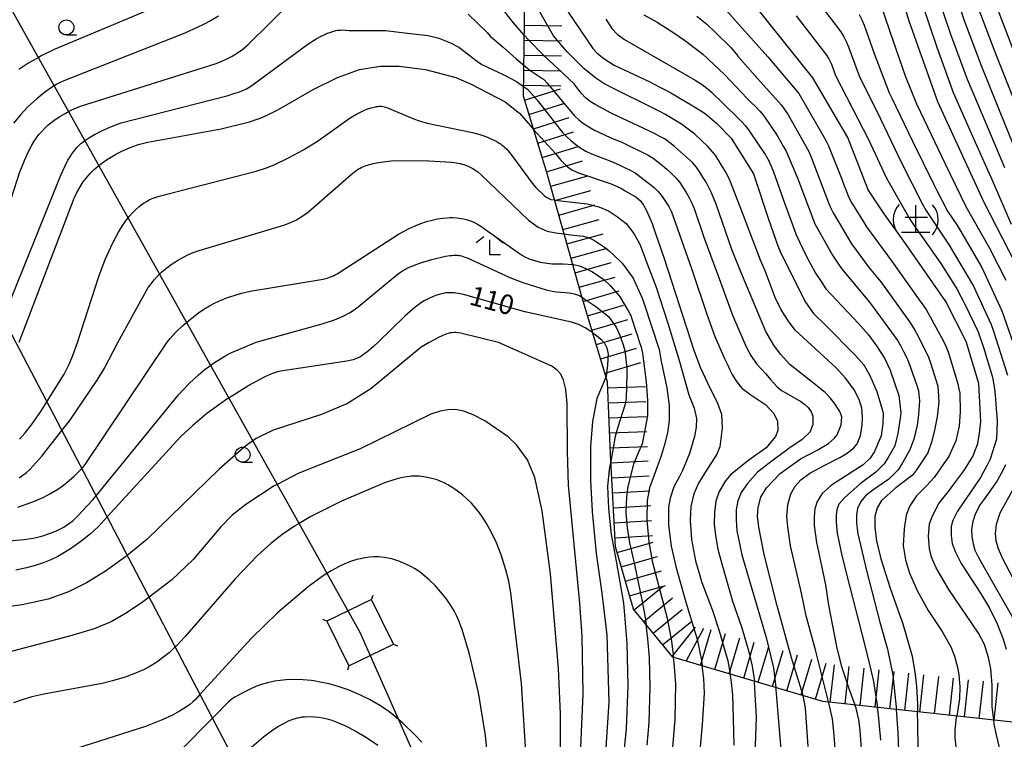
# Model space of a CAD drawing. Extents: x -24000 to -22000, y 102000 to 103500.
# Drawn here: x -23784 to -23620, y 102307 to 102427 of the extents above; entities that cross this region are included whole.
import ezdxf
from ezdxf.enums import TextEntityAlignment as Align

# ---------------------------------------------------------------- set-up
doc = ezdxf.new("R2010")
doc.units = 0
for name, color, linetype in [('4235000', 7, 'Continuous'), ('4235990', 7, 'Continuous'), ('4265000', 1, '426500'), ('6331000', 3, 'Continuous'), ('6333000', 3, 'Continuous'), ('7101000', 2, 'Continuous'), ('7101001', 8, 'Continuous'), ('7102000', 6, 'Continuous'), ('7102001', 8, 'Continuous'), ('7201000', 2, 'Continuous'), ('7201110', 2, 'Continuous'), ('7201990', 2, 'Continuous')]:
    doc.layers.add(name, color=color, linetype=linetype)
doc.styles.add('PlotAnnotation', font='txt')
doc.linetypes.add('426500', pattern='A,5,[7,dmdr.shx,S=0.05,R=0,X=0,Y=0],5', length=10)

# ---------------------------------------------------------------- blocks, each defined once
blk = doc.blocks.new('633100')
at = {"layer": '6331000'}
blk.add_lwpolyline([(0, -0.5), (0.67, -0.5)], dxfattribs=at)
blk.add_circle((0, 0), 0.5, dxfattribs=at)
blk = doc.blocks.new('633300')
at = {"layer": '6333000'}
for points in [[(-0.4, 0.6), (-0.9, 0.2)], [(0.72, -0.6), (0, -0.6), (0, 0.4)], [(0.4, 0.6), (0.9, 0.2)]]:
    blk.add_lwpolyline(points, dxfattribs=at)
blk = doc.blocks.new('720100')
at = {"layer": '7201000'}
for points in [[(-1.112, 1.006), (-1.277, 0.786), (-1.4, 0.538), (-1.475, 0.273), (-1.5, 0), (-1.474, -0.275), (-1.4, -0.54), (-1.278, -0.786), (-1.112, -0.994)], [(-0.008, 0.95), (-0.008, -0.833)], [(1.112, -1.006), (1.277, -0.786), (1.4, -0.538), (1.475, -0.273), (1.5, 0), (1.474, 0.275), (1.4, 0.54), (1.278, 0.786), (1.112, 0.994)], [(-0.708, 0.167), (0.775, 0.166)], [(-0.942, -0.833), (-0.008, -0.833), (0.942, -0.833)]]:
    blk.add_lwpolyline(points, dxfattribs=at)

msp = doc.modelspace()

# ---------------------------------------------------------------- linework, layer by layer
at = {"layer": '4235000', "flags": 128}
msp.add_lwpolyline([(-23729.31, 102318.93), (-23721.86, 102322.56), (-23725.49, 102330.01), (-23732.94, 102326.38), (-23729.31, 102318.93)], close=True, dxfattribs=at)
at = {"layer": '4235990', "flags": 128}
for points in [[(-23725.49, 102330.01), (-23725.24, 102330.72)], [(-23732.94, 102326.38), (-23733.64, 102326.65)], [(-23721.86, 102322.56), (-23721.17, 102322.27)], [(-23729.31, 102318.93), (-23729.49, 102318.2)]]:
    msp.add_lwpolyline(points, dxfattribs=at)
at = {"layer": '4265000', "flags": 128}
for points in [[(-23623.23, 102000), (-23624.67, 102003.08), (-23738.92, 102285.14), (-23884.76, 102563.82)], [(-23583.74, 102000), (-23727.4, 102324.47), (-23861.05, 102563.25)]]:
    msp.add_lwpolyline(points, dxfattribs=at)
at = {"layer": '7101000', "flags": 128}
for points in [[(-23784.25, 102372.86), (-23775.11, 102396.88), (-23774.65, 102397.82), (-23774.09, 102398.78), (-23773.56, 102399.59), (-23773.03, 102400.29), (-23772.5, 102400.92), (-23772.09, 102401.34), (-23771.62, 102401.78), (-23770.97, 102402.31), (-23770.75, 102402.5), (-23769.68, 102403.27), (-23768.87, 102403.79), (-23768.01, 102404.27), (-23767.12, 102404.72), (-23765.77, 102405.31), (-23764.5, 102405.76), (-23763.68, 102406.01), (-23762.79, 102406.22), (-23750.59, 102408.44), (-23745.84, 102409.61), (-23744.39, 102410.1), (-23743.63, 102410.4), (-23742.82, 102410.76), (-23740.99, 102411.67), (-23735.26, 102414.99), (-23731.18, 102417), (-23727.49, 102418.32), (-23724.02, 102418.87), (-23720.87, 102418.92), (-23716.49, 102418.32), (-23711.43, 102417), (-23708.91, 102415.89), (-23703.22, 102412.97), (-23700.81, 102411.08), (-23699.06, 102409), (-23698.48, 102408.35)], [(-23688.62, 102374.44), (-23689.43, 102375.02), (-23689.88, 102375.29), (-23690.31, 102375.52), (-23690.73, 102375.72), (-23691.18, 102375.9), (-23691.65, 102376.06), (-23692.16, 102376.21), (-23699.93, 102377.93), (-23710.19, 102380.84), (-23711.07, 102381.02), (-23711.42, 102381.07), (-23711.71, 102381.11), (-23711.98, 102381.12), (-23712.45, 102381.13), (-23712.9, 102381.11), (-23713.12, 102381.09), (-23713.35, 102381.05), (-23713.58, 102381.01), (-23714.08, 102380.9), (-23714.63, 102380.74), (-23715.25, 102380.5), (-23715.94, 102380.19), (-23716.72, 102379.77), (-23717.15, 102379.51), (-23717.64, 102379.18), (-23718.25, 102378.71), (-23719.96, 102377.22), (-23724.41, 102372.86), (-23725.16, 102372.17), (-23726.32, 102371.19), (-23726.77, 102370.86), (-23727.14, 102370.6), (-23727.47, 102370.41), (-23727.76, 102370.27), (-23728.02, 102370.15), (-23728.29, 102370.05), (-23728.56, 102369.96), (-23728.86, 102369.88), (-23729.62, 102369.71), (-23740.31, 102368.12), (-23741.19, 102367.92), (-23741.54, 102367.83), (-23741.86, 102367.72), (-23742.48, 102367.47), (-23743.6, 102366.94), (-23745.95, 102365.66), (-23749.28, 102363.56), (-23749.61, 102363.36), (-23752.96, 102360.97), (-23755.32, 102359.01), (-23757.29, 102357.14), (-23769.59, 102343.75), (-23771.09, 102342.12), (-23772.37, 102340.95), (-23773.96, 102339.65), (-23775.52, 102338.53), (-23776.68, 102337.8), (-23777.82, 102337.17), (-23778.96, 102336.62), (-23780.09, 102336.15), (-23781.59, 102335.64), (-23783.05, 102335.24), (-23784.81, 102334.88)], [(-23686.39, 102367.16), (-23687.95, 102363.47), (-23688.65, 102359.64), (-23688.97, 102355.51), (-23688.97, 102349.86), (-23688.72, 102344.66), (-23688.03, 102337.66), (-23687.08, 102331.05), (-23686.29, 102324.04), (-23685.91, 102312.89), (-23686.56, 102303.57)], [(-23735.52, 102316.46), (-23736.97, 102316.6), (-23738.38, 102316.64), (-23739.74, 102316.59), (-23740.72, 102316.5), (-23741.67, 102316.35), (-23742.86, 102316.09), (-23743.71, 102315.85), (-23744.53, 102315.57), (-23745.4, 102315.21), (-23747.06, 102314.39), (-23748.31, 102313.68), (-23748.57, 102313.52), (-23748.81, 102313.35), (-23749.06, 102313.17), (-23749.33, 102312.95), (-23752.04, 102310.21), (-23757.45, 102304.73)], [(-23665.06, 102305.69), (-23665.14, 102310.16), (-23665.26, 102314.09), (-23665.56, 102316.63), (-23665.71, 102317.56)], [(-23717.1, 102306.19), (-23718.21, 102307.38), (-23720.28, 102309.36), (-23720.97, 102309.94), (-23721.86, 102310.7), (-23722.86, 102311.46), (-23724.11, 102312.3), (-23725.73, 102313.24), (-23727.44, 102314.09), (-23729.23, 102314.85), (-23731.07, 102315.49), (-23732.56, 102315.91), (-23734.05, 102316.23), (-23735.15, 102316.41), (-23735.52, 102316.46)], [(-23643.81, 102305.08), (-23644.01, 102308.19), (-23644.25, 102309.92), (-23644.7, 102311.89), (-23644.9, 102312.42)], [(-23619.69, 102297.81), (-23620.27, 102302.34), (-23620.7, 102304.84), (-23621.28, 102307.43), (-23621.67, 102309.23), (-23621.74, 102309.86)]]:
    msp.add_lwpolyline(points, dxfattribs=at)
at = {"layer": '7101001', "flags": 128}
for points in [[(-23715.92, 102550.34), (-23708.87, 102534.65), (-23697.57, 102516.3), (-23683.76, 102499.57), (-23665.5, 102481.08), (-23650.51, 102468.51), (-23638.55, 102459.8), (-23634.47, 102456.19), (-23630.7, 102451.05), (-23627.76, 102446.88), (-23626.08, 102442.92), (-23622.88, 102433.14), (-23615.74, 102414.34)], [(-23716.13, 102518.64), (-23712.66, 102514.02), (-23688.47, 102482.23), (-23668.88, 102463.89), (-23652.25, 102448.8), (-23644.79, 102442.22), (-23640.72, 102437.43), (-23638.64, 102433.86), (-23636.85, 102429.59), (-23635.91, 102426.45), (-23631.15, 102412.98), (-23623.41, 102396.24), (-23618.21, 102386.18)], [(-23692.7, 102427.89), (-23688.6, 102421.82), (-23687.93, 102421.1), (-23686.95, 102420.26), (-23685.07, 102419.06), (-23679.07, 102416.26), (-23678.57, 102416), (-23675.59, 102414.45), (-23671.91, 102412.28), (-23669.89, 102411), (-23667.94, 102409.33), (-23665.52, 102406.91), (-23661.8, 102400.92), (-23659.27, 102393.22), (-23657.78, 102388.92), (-23657.34, 102388.02), (-23654.55, 102382.26), (-23653.14, 102379.56), (-23651.78, 102377.69), (-23649.85, 102375.76), (-23644.82, 102370.65), (-23643.39, 102369.09), (-23642.4, 102367.31), (-23641.27, 102364.65), (-23640.28, 102361.47), (-23640.21, 102360.92), (-23640.26, 102359.3), (-23640.52, 102357.25), (-23641.63, 102354.66), (-23642.35, 102353.56), (-23643.54, 102352.42), (-23646.47, 102350.54), (-23648.8, 102349.06), (-23650.37, 102347.64), (-23651.17, 102346.31), (-23651.58, 102345.1), (-23651.71, 102343.79), (-23651.67, 102342.35), (-23651.29, 102339.51), (-23650.46, 102335.61), (-23649.8, 102332.43), (-23649.32, 102329.02), (-23647.97, 102322.14), (-23647.18, 102318.96), (-23645.91, 102315.15), (-23644.9, 102312.42)], [(-23621.74, 102309.86), (-23621.99, 102312.08), (-23622.04, 102315.7), (-23622.25, 102318.45), (-23622.6, 102320.33), (-23623.31, 102322.48), (-23624.28, 102324.36), (-23629.26, 102331.64), (-23631.37, 102335.24), (-23632.15, 102337.07), (-23632.47, 102338.51), (-23632.64, 102340.52), (-23632.46, 102342.59), (-23631.99, 102343.93), (-23630.88, 102345.97), (-23629.15, 102348.21), (-23628.58, 102348.97), (-23626.72, 102351.42), (-23625.22, 102353.8), (-23624.42, 102356.02), (-23624.1, 102357.69), (-23623.9, 102359.68), (-23624.25, 102366.01), (-23626.33, 102372.97), (-23629.75, 102379.64), (-23636.74, 102389.7), (-23640.01, 102394.29), (-23642.68, 102398.28), (-23646.1, 102407.02), (-23651.9, 102416.94), (-23660.81, 102428.04)], [(-23698.48, 102408.35), (-23694.85, 102404.32), (-23693.99, 102403.28), (-23692.87, 102402.19), (-23692.09, 102401.64), (-23690.98, 102401.12), (-23685.52, 102399.27), (-23683.94, 102398.55), (-23683.22, 102398.13), (-23681.35, 102397.03), (-23680.68, 102396.44), (-23680.16, 102395.75), (-23679.63, 102394.83), (-23678.73, 102392.69), (-23678.59, 102392.29), (-23676.72, 102386.83), (-23671.76, 102371.56), (-23670.7, 102368.73), (-23669.51, 102366.23), (-23667.81, 102362.71), (-23667.15, 102360.87), (-23667.04, 102358.54), (-23667.42, 102355.46), (-23667.9, 102354.21), (-23669.84, 102351.29), (-23670.97, 102349.39), (-23671.75, 102347.58), (-23672.27, 102345.5), (-23672.37, 102343.23), (-23672.15, 102340), (-23671.46, 102336.46), (-23670.41, 102332.84), (-23668.73, 102328.31), (-23667.53, 102324.74), (-23666.08, 102319.75), (-23665.71, 102317.56)], [(-23688.62, 102374.44), (-23688.01, 102374.01), (-23687.26, 102373.38), (-23686.65, 102372.71), (-23686.24, 102371.95), (-23686.03, 102370.91), (-23686.13, 102369.06), (-23686.39, 102367.16)]]:
    msp.add_lwpolyline(points, dxfattribs=at)
at = {"layer": '7102000', "flags": 128}
for points in [[(-23700.03, 102424.06), (-23701.83, 102426.1), (-23706.58, 102432.16)], [(-23790.1, 102382.94), (-23784.14, 102401.26), (-23783.38, 102403.19), (-23782.75, 102404.57), (-23782.15, 102405.72), (-23781.76, 102406.37), (-23781.36, 102406.95), (-23780.97, 102407.48), (-23780.56, 102407.96), (-23779.93, 102408.63), (-23779.47, 102409.05), (-23778.99, 102409.46), (-23778.47, 102409.86), (-23777.6, 102410.45), (-23776.6, 102411.03), (-23776.02, 102411.33), (-23775.45, 102411.61), (-23774.04, 102412.22), (-23751.57, 102419.29), (-23750.58, 102419.68), (-23749.64, 102420.1), (-23748.75, 102420.57), (-23747.87, 102421.12), (-23746.99, 102421.75), (-23746.07, 102422.5), (-23738.62, 102429.82)], [(-23757.69, 102430.39), (-23778.43, 102421.65), (-23780.48, 102420.65), (-23781.05, 102420.33), (-23782.81, 102419.33), (-23784.34, 102418.33)], [(-23751.04, 102427.22), (-23752.23, 102426.52), (-23753.66, 102425.76), (-23756.63, 102424.39), (-23777.11, 102416.31), (-23777.97, 102415.88), (-23778.42, 102415.62), (-23778.54, 102415.55), (-23779.28, 102415.07), (-23780.05, 102414.51), (-23781.32, 102413.46), (-23782.85, 102412.04), (-23784.05, 102410.79), (-23785.2, 102409.41)], [(-23709.37, 102427.58), (-23707.9, 102426.13), (-23706.21, 102424.49), (-23705.7, 102423.92), (-23703.55, 102422.06), (-23701.39, 102420.11), (-23700.11, 102419.06)], [(-23786.91, 102376.84), (-23777.33, 102400.71), (-23776.61, 102402.28), (-23776.13, 102403.21), (-23775.78, 102403.79), (-23775.47, 102404.26), (-23775.16, 102404.68), (-23774.86, 102405.05), (-23774.57, 102405.39), (-23774.27, 102405.7), (-23773.96, 102405.98), (-23773.63, 102406.25), (-23773.29, 102406.51), (-23772.53, 102407.02), (-23771.69, 102407.52), (-23770.25, 102408.25), (-23768.61, 102408.96), (-23767.24, 102409.45), (-23749.41, 102414.03), (-23748.47, 102414.31), (-23747.67, 102414.58), (-23746.99, 102414.85), (-23746.37, 102415.13), (-23745.8, 102415.45), (-23745.22, 102415.81), (-23736.12, 102422.54), (-23734.72, 102423.43), (-23733.92, 102423.89), (-23733.17, 102424.25), (-23732.82, 102424.4), (-23732.48, 102424.53), (-23732.13, 102424.64), (-23731.79, 102424.74), (-23731.45, 102424.82), (-23731.11, 102424.88), (-23730.74, 102424.92), (-23730.32, 102424.93), (-23729.84, 102424.9), (-23729.27, 102424.82), (-23723.18, 102424.85), (-23719.53, 102424.39), (-23716.07, 102424), (-23714.26, 102423.56), (-23712.32, 102422.77), (-23710.95, 102422.05), (-23707.81, 102419.66), (-23707.11, 102419.17), (-23704.4, 102417.88), (-23703.68, 102417.54), (-23701.34, 102416.32), (-23700.16, 102415.5)], [(-23784.21, 102356.7), (-23783.25, 102357.77), (-23782.21, 102359.08), (-23780.62, 102361.33), (-23779.63, 102362.93), (-23776.75, 102367.56), (-23775.84, 102369.33), (-23775.25, 102370.82), (-23774.55, 102372.85), (-23771, 102383.83), (-23769.92, 102386.66), (-23768.71, 102389.32), (-23767.7, 102391.23), (-23767.09, 102392.23), (-23766.5, 102393.07), (-23766.09, 102393.59), (-23765.92, 102393.81), (-23765.35, 102394.45), (-23764.81, 102394.99), (-23764.31, 102395.44), (-23763.86, 102395.81), (-23763.43, 102396.11), (-23763.01, 102396.36), (-23762.58, 102396.59), (-23762.08, 102396.82), (-23761.77, 102396.95), (-23760.9, 102397.24), (-23744.73, 102401.39), (-23743.2, 102401.89), (-23741.71, 102402.47), (-23739.32, 102403.59), (-23736.82, 102404.97), (-23734.37, 102406.51), (-23729.05, 102410.27), (-23728.13, 102410.84), (-23727.36, 102411.25), (-23726.69, 102411.55), (-23726.1, 102411.78), (-23725.57, 102411.95), (-23725.09, 102412.08), (-23724.86, 102412.13), (-23724.65, 102412.16), (-23724.44, 102412.19), (-23724.24, 102412.21), (-23724.04, 102412.21), (-23723.84, 102412.2), (-23723.63, 102412.18), (-23723.39, 102412.13), (-23723.13, 102412.06), (-23722.83, 102411.96), (-23718.73, 102410.21), (-23717.74, 102409.85), (-23716.24, 102409.41), (-23708.64, 102407.81), (-23707.42, 102407.48), (-23706.42, 102407.15), (-23705.81, 102406.9), (-23705.24, 102406.64), (-23704.71, 102406.37), (-23704.22, 102406.07), (-23703.98, 102405.92), (-23703.75, 102405.75), (-23703.52, 102405.56), (-23703.27, 102405.34), (-23703.01, 102405.09), (-23702.73, 102404.78), (-23702.08, 102403.98), (-23698.74, 102399.39), (-23698.08, 102398.66), (-23696.65, 102397.27), (-23696.18, 102396.94), (-23695.61, 102396.67), (-23694.97, 102396.59)], [(-23784.26, 102350.28), (-23783.27, 102350.97), (-23783.06, 102351.14), (-23782.48, 102351.68), (-23780.47, 102353.89), (-23777.13, 102358.15), (-23775.81, 102359.84), (-23771.14, 102366.71), (-23770.04, 102368.54), (-23767.82, 102372.85), (-23762.73, 102381.98), (-23762.44, 102382.4), (-23761.76, 102383.25), (-23761.13, 102383.93), (-23760.84, 102384.21), (-23760.51, 102384.53), (-23759.62, 102385.28), (-23758.89, 102385.82), (-23757.83, 102386.52), (-23756.96, 102387.01), (-23756.01, 102387.49), (-23755.25, 102387.82), (-23754.23, 102388.19), (-23739.94, 102392.45), (-23738.99, 102392.82), (-23738.63, 102392.99), (-23738.01, 102393.3), (-23737.43, 102393.64), (-23736.78, 102394.08), (-23735.98, 102394.69), (-23728.92, 102400.83), (-23728.07, 102401.48), (-23727.72, 102401.71), (-23727.41, 102401.89), (-23727.13, 102402.04), (-23726.85, 102402.16), (-23726.58, 102402.26), (-23726, 102402.45), (-23725.38, 102402.62), (-23724.69, 102402.77), (-23723.56, 102402.95), (-23722.22, 102403.09), (-23720.53, 102403.17), (-23715.95, 102403.14), (-23712.17, 102402.91), (-23711.39, 102402.8), (-23710.75, 102402.66), (-23710.19, 102402.5), (-23709.67, 102402.32), (-23709.18, 102402.11), (-23708.72, 102401.88), (-23708.27, 102401.61), (-23708.04, 102401.45), (-23707.78, 102401.26), (-23707.16, 102400.73), (-23699.31, 102393.24), (-23697.7, 102392.03), (-23696.2, 102391.39), (-23694.79, 102391.1), (-23693.38, 102390.93)], [(-23784.49, 102345.36), (-23781.97, 102346.26), (-23780.25, 102347.01), (-23779.12, 102347.6), (-23778.1, 102348.2), (-23777.16, 102348.84), (-23776.27, 102349.53), (-23775.15, 102350.5), (-23774.01, 102351.62), (-23773.82, 102351.83), (-23773.65, 102352.02), (-23773.28, 102352.51), (-23759.59, 102372.86), (-23759.08, 102373.48), (-23758.11, 102374.54), (-23756.95, 102375.66), (-23756.35, 102376.18), (-23755.7, 102376.74), (-23754.38, 102377.75), (-23753.46, 102378.36), (-23752.52, 102378.93), (-23751.55, 102379.44), (-23750.55, 102379.9), (-23749.51, 102380.31), (-23748.4, 102380.68), (-23747.17, 102381.03), (-23745.73, 102381.36), (-23733.55, 102383.39), (-23732.89, 102383.57), (-23732.37, 102383.75), (-23731.87, 102383.97), (-23731.58, 102384.1), (-23731.26, 102384.27), (-23730.44, 102384.75), (-23721, 102390.87), (-23719.25, 102391.83), (-23718.24, 102392.29), (-23717.28, 102392.67), (-23716.32, 102392.99), (-23715.38, 102393.24), (-23714.48, 102393.43), (-23713.63, 102393.56), (-23712.83, 102393.63), (-23712.44, 102393.65), (-23712.05, 102393.65), (-23711.3, 102393.6), (-23710.53, 102393.51), (-23710.14, 102393.44), (-23709.74, 102393.34), (-23709.31, 102393.2), (-23708.85, 102393.03), (-23708.36, 102392.81), (-23707.83, 102392.54), (-23707.26, 102392.2), (-23706.64, 102391.8), (-23700.83, 102387.65), (-23700.32, 102387.35), (-23699.82, 102387.08), (-23699.33, 102386.83), (-23699.27, 102386.8), (-23697.39, 102386.22), (-23695.46, 102385.92), (-23693.53, 102385.95), (-23691.95, 102385.84)], [(-23807.41, 102337.88), (-23783.44, 102340.01), (-23781.91, 102340.24), (-23780.94, 102340.44), (-23780.32, 102340.61), (-23779.35, 102340.93), (-23778.06, 102341.44), (-23777.25, 102341.82), (-23776.8, 102342.07), (-23776.4, 102342.31), (-23775.85, 102342.7), (-23775.27, 102343.18), (-23774.51, 102343.88), (-23771.96, 102346.62), (-23771.43, 102347.26), (-23757.67, 102364.12), (-23755.92, 102365.98), (-23754.34, 102367.46), (-23753.23, 102368.38), (-23752.34, 102369.02), (-23751.84, 102369.38), (-23749.96, 102370.55), (-23749.07, 102371.03), (-23744.73, 102372.86), (-23733.73, 102375.93), (-23731.69, 102376.63), (-23730.21, 102377.23), (-23729.15, 102377.76), (-23728.38, 102378.26), (-23727.73, 102378.75), (-23721.31, 102384.13), (-23720.83, 102384.46), (-23720.35, 102384.77), (-23719.85, 102385.05), (-23719.32, 102385.32), (-23718.75, 102385.57), (-23717.48, 102386.05), (-23715.45, 102386.67), (-23713.18, 102387.2), (-23712.42, 102387.33), (-23712.11, 102387.36), (-23711.84, 102387.38), (-23711.6, 102387.39), (-23711.38, 102387.38), (-23711.17, 102387.37), (-23710.97, 102387.35), (-23710.75, 102387.32), (-23710.52, 102387.27), (-23710.25, 102387.19), (-23709.93, 102387.08), (-23709.55, 102386.93), (-23702.42, 102383.65), (-23701.16, 102383.17), (-23700.08, 102382.8), (-23696.38, 102381.6), (-23695.38, 102381.38), (-23694.68, 102381.28), (-23693.94, 102381.22), (-23692.54, 102381.09), (-23691.7, 102380.92), (-23690.85, 102380.65), (-23690.42, 102380.37)], [(-23690.68, 102304.12), (-23690.19, 102314.25), (-23690.36, 102323.83), (-23690.76, 102329.39), (-23692.64, 102349.06), (-23692.83, 102354.64), (-23692.86, 102362.64), (-23693.08, 102365.01), (-23693.47, 102366.55), (-23693.96, 102367.54), (-23694.54, 102368.24), (-23695.42, 102368.88), (-23704.33, 102372.85), (-23710.67, 102374.39), (-23711.15, 102374.46), (-23711.51, 102374.48), (-23711.8, 102374.48), (-23712.08, 102374.46), (-23712.38, 102374.42), (-23712.73, 102374.34), (-23713.14, 102374.21), (-23713.63, 102374.01), (-23714.25, 102373.73), (-23715.9, 102372.85), (-23717.21, 102372.04), (-23725.63, 102365.09), (-23729.49, 102362.67), (-23733.82, 102360.85), (-23741.93, 102358.19), (-23744.74, 102356.8), (-23745.28, 102356.41), (-23746.74, 102355.38), (-23750.99, 102351.68), (-23762.98, 102340.01), (-23766.23, 102337.32), (-23766.51, 102337.09), (-23769.87, 102334.7), (-23773.01, 102332.77), (-23776.02, 102331.25), (-23779.4, 102330.05), (-23783.77, 102329.11), (-23789.41, 102328.34)], [(-23694, 102304.89), (-23693.97, 102310.95), (-23694.32, 102318.49), (-23695.67, 102334.24), (-23697.05, 102344.78), (-23698.25, 102350.35), (-23699.5, 102353.29), (-23701.32, 102355.77), (-23702.73, 102357.08), (-23706.62, 102359.76), (-23708.57, 102360.79), (-23710.19, 102361.4), (-23711.55, 102361.65), (-23712.78, 102361.63), (-23714.05, 102361.4), (-23715.62, 102360.86), (-23727.41, 102355.12), (-23737.61, 102351.03), (-23741.23, 102349.18), (-23741.73, 102348.92), (-23746.48, 102345.84), (-23748.73, 102344.02), (-23750.65, 102342.1), (-23755.23, 102336.68), (-23758.82, 102333.28), (-23762.6, 102330.39), (-23763.93, 102329.38), (-23766.53, 102327.64), (-23768.93, 102326.29), (-23771.77, 102325.12), (-23775.85, 102323.87), (-23793.9, 102319.14)], [(-23685.62, 102353.07), (-23685.81, 102352.01), (-23685.89, 102351.65), (-23686.13, 102348.85), (-23686.01, 102345.13), (-23685.54, 102340.82), (-23684.73, 102336.39), (-23683.49, 102329.39), (-23682.92, 102322.71), (-23682.78, 102315.57), (-23683.05, 102308.5), (-23683.72, 102301.77)], [(-23699.85, 102305.41), (-23700.47, 102315.99), (-23702.28, 102331.12), (-23702.62, 102333.02), (-23703.09, 102334.91), (-23703.89, 102337.43), (-23704.69, 102339.44), (-23705.56, 102341.28), (-23706.31, 102342.63), (-23706.9, 102343.56), (-23707.52, 102344.44), (-23708.17, 102345.27), (-23708.86, 102346.04), (-23709.59, 102346.76), (-23710.35, 102347.43), (-23711.14, 102348.05), (-23711.96, 102348.61), (-23712.8, 102349.12), (-23713.38, 102349.41), (-23713.97, 102349.68), (-23714.57, 102349.92), (-23715.2, 102350.11), (-23716.44, 102350.4), (-23717.56, 102350.54), (-23718.03, 102350.57), (-23718.47, 102350.56), (-23718.91, 102350.53), (-23719.59, 102350.45), (-23720.6, 102350.26), (-23721.77, 102349.95), (-23723.33, 102349.43), (-23730.5, 102346.38), (-23735.63, 102343.8), (-23737.58, 102342.66), (-23738.36, 102342.2), (-23740.46, 102340.78), (-23742.29, 102339.35), (-23744.57, 102337.28), (-23748.26, 102333.45), (-23756.62, 102323.75), (-23758.08, 102322.22), (-23758.25, 102322.07), (-23759.27, 102321.12), (-23760.34, 102320.26), (-23761.33, 102319.56), (-23762.6, 102318.79), (-23763.55, 102318.29), (-23764.58, 102317.82), (-23766.6, 102317.06), (-23768.69, 102316.41), (-23770.41, 102315.98), (-23780.15, 102314.21), (-23782.16, 102313.74), (-23783.77, 102313.25), (-23785.19, 102312.74)], [(-23727.08, 102336.85), (-23727.95, 102336.65), (-23728.87, 102336.36), (-23729.85, 102335.99), (-23730.89, 102335.51), (-23732.26, 102334.77), (-23732.93, 102334.35), (-23733.73, 102333.84), (-23736.08, 102332.1), (-23741.17, 102327.78), (-23745.54, 102323.55), (-23754.12, 102314.17), (-23754.87, 102313.34), (-23755.31, 102312.92), (-23755.82, 102312.49), (-23756.53, 102311.97), (-23757.51, 102311.35), (-23758.68, 102310.71), (-23760.4, 102309.91), (-23763.21, 102308.83), (-23779.73, 102303.54)], [(-23705.56, 102297.84), (-23706.5, 102307.32), (-23707.69, 102314.46), (-23709.19, 102320.85), (-23710.41, 102324.99), (-23710.92, 102326.42), (-23711.26, 102327.19), (-23711.74, 102328.11), (-23712.27, 102329.01), (-23713.05, 102330.13), (-23713.93, 102331.23), (-23714.89, 102332.3), (-23715.9, 102333.29), (-23717.34, 102334.49), (-23718.24, 102335.09), (-23719.08, 102335.55), (-23720.76, 102336.31), (-23721.46, 102336.56), (-23722.14, 102336.76), (-23723.38, 102337.01), (-23724.36, 102337.11), (-23724.77, 102337.12), (-23725.14, 102337.11), (-23725.88, 102337.05), (-23726.87, 102336.9), (-23727.08, 102336.85)], [(-23679.55, 102305.72), (-23679.19, 102309.5), (-23679.04, 102315.38), (-23679.17, 102320.3), (-23679.42, 102323.44), (-23679.71, 102325.81)], [(-23675.3, 102304.63), (-23674.85, 102310.06), (-23674.78, 102315.94), (-23675.04, 102319.41), (-23675.15, 102320.33)], [(-23670.75, 102304.23), (-23670.29, 102309.15), (-23669.98, 102314.36), (-23670.1, 102316.83), (-23670.36, 102318.92)], [(-23661.51, 102304.06), (-23661.31, 102310.4), (-23661.64, 102316.15), (-23661.67, 102316.37)], [(-23657, 102302.38), (-23657.65, 102310.32), (-23658.05, 102315), (-23658.09, 102315.32)], [(-23652.71, 102305.49), (-23653.13, 102311.93), (-23653.52, 102314)], [(-23648.05, 102303.26), (-23648.39, 102307.95), (-23648.61, 102310.1), (-23649.15, 102312.27), (-23649.31, 102312.91)], [(-23640.55, 102306.54), (-23640.97, 102310.69), (-23641.16, 102312.01)], [(-23637.4, 102300.33), (-23637.66, 102307.8), (-23637.98, 102311.66)], [(-23743.52, 102307.1), (-23741.97, 102308.25), (-23741.02, 102308.85), (-23740.14, 102309.34), (-23739.32, 102309.74), (-23738.74, 102309.97), (-23737.84, 102310.26), (-23737.48, 102310.34), (-23737.1, 102310.41), (-23736.68, 102310.45), (-23735.62, 102310.48), (-23735, 102310.45), (-23734.33, 102310.37), (-23733.62, 102310.25), (-23732.88, 102310.08), (-23732.1, 102309.85), (-23731.28, 102309.55), (-23729.96, 102308.99), (-23728.12, 102308.06), (-23726.34, 102307.01), (-23724.46, 102305.72)], [(-23634.36, 102305.14), (-23634.42, 102309.13), (-23634.45, 102311.27)], [(-23619.66, 102221.91), (-23620.59, 102224.19), (-23621.51, 102226.98), (-23622.75, 102232.26), (-23623.44, 102237.16), (-23623.72, 102242.76), (-23623.89, 102251.32), (-23623.89, 102262.45), (-23624.56, 102272.49), (-23625.05, 102279.54), (-23625.63, 102286.08), (-23626, 102291), (-23626.25, 102294.85), (-23626.67, 102298.2), (-23627.36, 102301.88), (-23627.77, 102304.05), (-23627.99, 102305.46), (-23628.18, 102306.93), (-23628.2, 102308.26), (-23627.96, 102310.31), (-23627.92, 102310.55)], [(-23745.83, 102305.07), (-23743.52, 102307.1)]]:
    msp.add_lwpolyline(points, dxfattribs=at)
at = {"layer": '7102001', "flags": 128}
for points in [[(-23629.2, 102434.07), (-23626.67, 102426.48), (-23623.86, 102418.99), (-23620.85, 102411.58), (-23617.86, 102404.16)], [(-23631.51, 102431.83), (-23628.96, 102424.25), (-23626.18, 102416.75), (-23623.06, 102409.38), (-23619.94, 102402.01)], [(-23649.31, 102312.91), (-23650.36, 102317.15), (-23651.44, 102321.38), (-23653.04, 102327.25), (-23653.8, 102331.04), (-23655.63, 102338.91), (-23656.09, 102342.08), (-23656.25, 102343.84), (-23656.09, 102345.77), (-23655.61, 102347.59), (-23654.87, 102348.89), (-23653.94, 102349.96), (-23652.41, 102351.03), (-23649.94, 102352.39), (-23647.28, 102353.74), (-23645.95, 102354.53), (-23645.08, 102355.28), (-23644.55, 102355.94), (-23643.95, 102357.35), (-23643.69, 102359.03), (-23643.64, 102360.38), (-23643.74, 102361.87), (-23644.21, 102363.33), (-23645.1, 102365.06), (-23646.47, 102366.91), (-23648, 102368.6), (-23654.87, 102374.91), (-23655.96, 102376.36), (-23657.21, 102378.29), (-23658.17, 102380.35), (-23659.86, 102384.77), (-23660.62, 102386.55), (-23663.46, 102394.02), (-23665.62, 102399.62), (-23666.06, 102400.52), (-23666.54, 102401.39), (-23668.08, 102403.96), (-23668.23, 102404.16), (-23669.43, 102405.53), (-23671.62, 102407.54), (-23673.82, 102409.23), (-23676.59, 102410.87), (-23677.43, 102411.31), (-23678.32, 102411.77), (-23685.49, 102415.31), (-23686.74, 102416), (-23688.12, 102416.92), (-23690.09, 102418.53), (-23692.9, 102421.3), (-23695.18, 102423.97), (-23699.02, 102430.74)], [(-23652.07, 102431.02), (-23647.27, 102424.63), (-23646.75, 102423.77), (-23646.29, 102422.88), (-23645.9, 102421.96), (-23644.21, 102417.26), (-23640.65, 102410.1), (-23637.21, 102402.88), (-23633.57, 102395.76), (-23633.08, 102394.88), (-23629.18, 102389.08), (-23625.11, 102382.2), (-23622.18, 102375.85), (-23621.82, 102374.91), (-23619.48, 102367.36)], [(-23667.63, 102429.66), (-23664.2, 102425.77), (-23659.41, 102420.44), (-23654.26, 102414.31), (-23650.23, 102407.4), (-23649.75, 102406.53), (-23649.3, 102405.63), (-23647.09, 102400.06), (-23646.73, 102399.13), (-23646.37, 102398.19), (-23646, 102397.26), (-23645.58, 102396.36), (-23643.46, 102392.96), (-23642.96, 102392.1), (-23638.81, 102386.46), (-23634.18, 102379.94), (-23633.6, 102379.12), (-23633.03, 102378.31), (-23630.15, 102373.07), (-23629.73, 102372.21), (-23629.36, 102371.29), (-23627.83, 102366.34), (-23627.43, 102364.38), (-23627.35, 102361.31), (-23627.54, 102358.9), (-23628.08, 102356.44), (-23629.24, 102353.83), (-23630.08, 102352.65), (-23631.71, 102350.34), (-23632.95, 102348.92), (-23634.61, 102347.29), (-23635.75, 102345.6), (-23636.35, 102344.04), (-23636.71, 102341.76), (-23636.83, 102338.99), (-23636.47, 102336.59), (-23635.81, 102334.36), (-23634.48, 102331.36), (-23632.67, 102328.18), (-23630.34, 102324.64), (-23628.92, 102322.12), (-23628.27, 102320.55), (-23627.77, 102318.71), (-23627.55, 102317.43), (-23627.39, 102315.43), (-23627.48, 102313.41), (-23627.92, 102310.55)], [(-23640.73, 102429.56), (-23639.12, 102424.83), (-23636.5, 102417.27), (-23634.62, 102412.64), (-23633.34, 102409.92), (-23629.9, 102402.7), (-23626.43, 102395.5), (-23622.44, 102388.57), (-23619.76, 102383.2)], [(-23633.82, 102429.62), (-23631.26, 102422.04), (-23628.51, 102414.53), (-23625.27, 102407.21), (-23622.03, 102399.89), (-23618.83, 102392.56)], [(-23624.38, 102428.74), (-23621.55, 102421.26), (-23618.63, 102413.81)], [(-23686.43, 102426.74), (-23685.43, 102425.17), (-23684.52, 102424.22), (-23683.33, 102423.36), (-23671.55, 102416.54), (-23670.38, 102415.81), (-23669.58, 102415.22), (-23668.82, 102414.56), (-23664.52, 102410.38), (-23663.83, 102409.66), (-23663.16, 102408.92), (-23662.53, 102408.14), (-23659.76, 102403.98), (-23659.27, 102403.11), (-23658.84, 102402.21), (-23658.46, 102401.29), (-23656.81, 102396.57), (-23654.74, 102390.93), (-23654.67, 102390.8), (-23653.01, 102387.3), (-23651.45, 102384.4), (-23650.43, 102382.81), (-23649.73, 102381.77), (-23644.29, 102375.99), (-23642.61, 102374.09), (-23641.3, 102372.28), (-23639.94, 102370.2), (-23638.98, 102368.1), (-23638.95, 102368.04), (-23637.57, 102363.98), (-23637.22, 102361.12), (-23637.35, 102360.23), (-23637.77, 102357.64), (-23638.25, 102355.59), (-23639.33, 102353.66), (-23640.02, 102352.59), (-23641.43, 102351.21), (-23644.04, 102349.25), (-23646.66, 102346.95), (-23647.56, 102345.87), (-23647.89, 102344.97), (-23648.04, 102344.04), (-23648.04, 102342.93), (-23647.85, 102341.03), (-23647.1, 102337.3), (-23645.81, 102332.24), (-23643.76, 102324.24), (-23642.56, 102319.63), (-23641.79, 102316.31), (-23641.53, 102314.5), (-23641.16, 102312.01)], [(-23680.07, 102427.46), (-23677.9, 102426.21), (-23675.1, 102424.47), (-23673.34, 102423.22), (-23670.3, 102420.96), (-23666.66, 102417.51), (-23662.86, 102413.5), (-23662.15, 102412.8), (-23661.44, 102412.1), (-23660.75, 102411.37), (-23660.1, 102410.61), (-23657.85, 102407.31), (-23657.34, 102406.45), (-23656.84, 102405.58), (-23656.37, 102404.7), (-23654.44, 102400.09), (-23651.6, 102392.62), (-23648.65, 102387.39), (-23647.53, 102385.74), (-23646.95, 102384.93), (-23642.45, 102379.57), (-23637.76, 102373.09), (-23637.25, 102372.23), (-23636.79, 102371.34), (-23636.37, 102370.5), (-23635.95, 102369.59), (-23634.65, 102365.81), (-23634.32, 102364.77), (-23634.13, 102363.09), (-23634.3, 102360.78), (-23634.53, 102359.06), (-23635.06, 102356.73), (-23635.76, 102354.95), (-23637, 102352.64), (-23637.75, 102351.56), (-23639.27, 102350.04), (-23641.92, 102348.2), (-23643.15, 102347.26), (-23643.92, 102346.3), (-23644.47, 102345.17), (-23644.62, 102344.12), (-23644.63, 102342.73), (-23644.4, 102340.96), (-23642.99, 102334.83), (-23640.76, 102326.22), (-23639.45, 102321.73), (-23638.57, 102317.36), (-23638.01, 102312.06), (-23637.98, 102311.66)], [(-23671.27, 102427.24), (-23669.59, 102425.87), (-23668.2, 102424.57), (-23665.56, 102421.93), (-23664.5, 102420.66), (-23664.46, 102420.62), (-23661.16, 102416.86), (-23657.13, 102412.42), (-23656.02, 102410.76), (-23652.6, 102404.65), (-23652.19, 102403.74), (-23649.34, 102396.27), (-23648.97, 102395.33), (-23648.55, 102394.43), (-23645.49, 102389.27), (-23642.51, 102385.26), (-23640.6, 102382.95), (-23635.92, 102376.46), (-23635.36, 102375.63), (-23634.84, 102374.78), (-23634.35, 102373.9), (-23632.62, 102370.37), (-23632.29, 102369.42), (-23631.08, 102365.55), (-23630.9, 102362.94), (-23631.16, 102360.45), (-23631.67, 102357.93), (-23632.14, 102356.2), (-23632.73, 102354.42), (-23634.62, 102351.6), (-23635.3, 102350.74), (-23638.08, 102348.63), (-23640.46, 102346.48), (-23641.2, 102345.26), (-23641.57, 102343.85), (-23641.57, 102341.92), (-23641.29, 102339.76), (-23640.6, 102336.78), (-23639.01, 102331.87), (-23636.9, 102325.94), (-23635.34, 102320.56), (-23634.84, 102317.51), (-23634.61, 102315.49), (-23634.47, 102312.6), (-23634.45, 102311.27)], [(-23654.67, 102427.29), (-23649.8, 102420.95), (-23649.27, 102420.1), (-23648.82, 102419.21), (-23648.13, 102417.33), (-23646.32, 102413.77), (-23642.63, 102406.67), (-23639.68, 102400.33), (-23639.19, 102399.46), (-23635.72, 102393.38), (-23635.16, 102392.55), (-23630.6, 102385.98), (-23627.9, 102381.77), (-23626.51, 102379.12), (-23624.35, 102374.61), (-23623.4, 102371.85), (-23621.97, 102367.06), (-23621.62, 102365.09), (-23621.51, 102364.1), (-23621.39, 102362.54), (-23621.16, 102359.71), (-23621.3, 102356.72), (-23622.35, 102353.36), (-23622.82, 102352.4), (-23623.94, 102350.35), (-23625.74, 102347.73), (-23626.73, 102346.29), (-23627.79, 102344.72), (-23628.55, 102343.15), (-23628.84, 102342.13), (-23628.84, 102340.64), (-23628.68, 102339.3), (-23628.2, 102338), (-23627.16, 102335.98), (-23623.96, 102331.02), (-23622.47, 102328.53), (-23621.19, 102325.91), (-23620.17, 102323.4), (-23619.67, 102321.72)], [(-23644.18, 102427.53), (-23643.73, 102426.64), (-23643.33, 102425.72), (-23641.7, 102421), (-23639.19, 102414.47), (-23638.76, 102413.56), (-23635.27, 102406.37), (-23631.75, 102399.18), (-23631.32, 102398.28), (-23629.47, 102394.73), (-23627.8, 102392.25), (-23623.75, 102385.35), (-23620.4, 102378.09), (-23617.8, 102370.65)], [(-23653.52, 102314), (-23655.48, 102320.29), (-23657.86, 102328.96), (-23660.05, 102337.51), (-23660.94, 102342.05), (-23661.12, 102343.87), (-23661.01, 102345.33), (-23660.61, 102347.04), (-23659.66, 102348.63), (-23657.37, 102350.97), (-23653.95, 102353.45), (-23651.1, 102354.94), (-23649.3, 102355.97), (-23648.32, 102356.87), (-23647.87, 102357.43), (-23647.19, 102359.08), (-23647.09, 102360.43), (-23647.39, 102361.3), (-23648.34, 102362.79), (-23649.05, 102363.61), (-23649.87, 102364.51), (-23653.93, 102367.7), (-23655.76, 102369.17), (-23657.33, 102370.89), (-23658.4, 102372.36), (-23659.77, 102374.65), (-23663.94, 102384.6), (-23665.4, 102388.36), (-23668.05, 102395.91), (-23668.81, 102397.76), (-23669.73, 102399.53), (-23670.24, 102400.39), (-23670.77, 102401.24), (-23671.33, 102402.07), (-23672, 102402.81), (-23674.98, 102405.48), (-23675.75, 102406.11), (-23676.56, 102406.7), (-23677.43, 102407.19), (-23678.31, 102407.66), (-23685.54, 102411.07), (-23688.19, 102412.48), (-23689.05, 102413), (-23689.84, 102413.61), (-23690.51, 102414.35), (-23691.12, 102415.14), (-23691.74, 102415.93), (-23692.58, 102416.8), (-23696.82, 102420.72), (-23699.34, 102423.28), (-23700.03, 102424.06)], [(-23700.11, 102419.06), (-23699.11, 102418.25), (-23696.95, 102416.81), (-23696.85, 102416.71), (-23696.14, 102416), (-23692.32, 102411.38), (-23691.67, 102410.62), (-23690.94, 102409.94), (-23690.14, 102409.34), (-23689.29, 102408.8), (-23688.43, 102408.3), (-23685.73, 102407), (-23684.79, 102406.64), (-23683.86, 102406.29), (-23679.37, 102404.08), (-23678.53, 102403.55), (-23677.74, 102402.93), (-23676.96, 102402.31), (-23676.2, 102401.66), (-23675.46, 102400.99), (-23674.75, 102400.28), (-23674.12, 102399.51), (-23673.03, 102397.83), (-23672.54, 102396.96), (-23672.1, 102396.06), (-23671.72, 102395.14), (-23670.09, 102390.41), (-23667.32, 102382.91), (-23665.33, 102377.37), (-23663.06, 102372.08), (-23662.27, 102370.64), (-23661.31, 102369.26), (-23659.73, 102367.59), (-23658.98, 102366.66), (-23658.43, 102366.06), (-23657.84, 102365.44), (-23657.13, 102364.83), (-23656.55, 102364.48), (-23653.94, 102363), (-23653.25, 102362.5), (-23652.69, 102362), (-23652.19, 102361.28), (-23651.94, 102360.57), (-23651.89, 102359.99), (-23651.89, 102359.17), (-23652.2, 102358.43), (-23652.38, 102357.94), (-23653.72, 102356.68), (-23655.92, 102355.15), (-23659.22, 102352.7), (-23661.12, 102351.2), (-23662.79, 102349.33), (-23663.84, 102347.82), (-23664.43, 102346.45), (-23664.71, 102344.96), (-23664.71, 102343.32), (-23664.57, 102341.45), (-23663.75, 102337.41), (-23659.68, 102323.67), (-23658.49, 102318.57), (-23658.09, 102315.32)], [(-23700.16, 102415.5), (-23699.49, 102415.04), (-23697.85, 102413.16), (-23693.64, 102407.82), (-23692.96, 102407.09), (-23692.21, 102406.42), (-23691.42, 102405.81), (-23690.6, 102405.25), (-23689.75, 102404.72), (-23688.85, 102404.27), (-23686.05, 102403.21), (-23685.12, 102402.84), (-23684.2, 102402.44), (-23683.3, 102402.02), (-23682.4, 102401.58), (-23681.52, 102401.1), (-23679.13, 102399.29), (-23678.36, 102398.66), (-23677.66, 102397.95), (-23677.04, 102397.15), (-23676.48, 102396.33), (-23675.95, 102395.48), (-23675.48, 102394.6), (-23674.81, 102392.72), (-23672.15, 102385.17), (-23669.61, 102377.58), (-23668.24, 102373.83), (-23666.64, 102370.16), (-23666.21, 102369.26), (-23665.8, 102368.4), (-23665.35, 102367.51), (-23664.85, 102366.64), (-23664.27, 102365.83), (-23663.75, 102365.23), (-23662.26, 102364.11), (-23659.76, 102362.45), (-23658.44, 102360.99), (-23657.81, 102359.74), (-23657.74, 102358.15), (-23658.15, 102357.18), (-23659.71, 102355.27), (-23662.61, 102353.19), (-23665.61, 102350.83), (-23666.48, 102349.78), (-23667.54, 102347.98), (-23668.09, 102346.38), (-23668.32, 102344.57), (-23668.36, 102342.57), (-23668.17, 102340.64), (-23667.74, 102338.38), (-23667.09, 102335.94), (-23665.33, 102329.71), (-23663.83, 102325.43), (-23662.64, 102321.51), (-23662.06, 102318.86), (-23661.67, 102316.37)], [(-23694.97, 102396.59), (-23694.45, 102396.52), (-23689.52, 102395.95), (-23687.6, 102395.43), (-23685.97, 102394.76), (-23684.48, 102393.8), (-23683.05, 102392.65), (-23681.75, 102390.98), (-23680.79, 102389.21), (-23679.78, 102386.53), (-23679.52, 102385.94), (-23678.06, 102382.08), (-23676.09, 102376.05), (-23674.17, 102369.69), (-23672.59, 102364.11), (-23671.68, 102361.91), (-23671.31, 102360.18), (-23671.36, 102358.71), (-23671.65, 102357.18), (-23672.48, 102354.34), (-23673.67, 102351.48), (-23674.15, 102350.5), (-23675.07, 102348.78), (-23675.71, 102346.88), (-23675.97, 102345.37), (-23675.97, 102342.37), (-23675.54, 102338.87), (-23674.74, 102335.49), (-23673.09, 102329.57), (-23671.2, 102323.36), (-23670.47, 102319.85), (-23670.36, 102318.92)], [(-23693.38, 102390.93), (-23692.31, 102390.8), (-23690.17, 102390.58), (-23689.22, 102390.25), (-23688.32, 102389.81), (-23687.47, 102389.3), (-23686.64, 102388.73), (-23685.86, 102388.1), (-23685.14, 102387.42), (-23683.71, 102386.05), (-23681.87, 102383.54), (-23680.35, 102380.24), (-23680.02, 102379.26), (-23677.56, 102371.65), (-23677.4, 102370.67), (-23677.19, 102369.69), (-23677.01, 102368.71), (-23677.01, 102368.67), (-23676.24, 102365.26), (-23675.86, 102362.34), (-23675.85, 102359.8), (-23676.16, 102357.79), (-23676.71, 102355.61), (-23677.21, 102353.94), (-23678.37, 102350.73), (-23679.16, 102348.6), (-23679.52, 102346.51), (-23679.57, 102343.23), (-23679.26, 102339.58), (-23678.69, 102336.4), (-23676.19, 102326.88), (-23675.48, 102323.03), (-23675.15, 102320.33)], [(-23691.95, 102385.84), (-23691.78, 102385.83), (-23690.82, 102385.59), (-23689.79, 102385.19), (-23688.67, 102384.63), (-23686.78, 102383.31), (-23685.7, 102382.32), (-23684.18, 102380.57), (-23682.57, 102377.82), (-23682.27, 102377.31), (-23682.1, 102376.8), (-23681.48, 102374.89), (-23681.17, 102373.94), (-23680.86, 102372.99), (-23680.56, 102372.04), (-23680.33, 102371.07), (-23680.01, 102368.42), (-23679.69, 102366.26), (-23679.51, 102363.2), (-23679.51, 102360.63), (-23679.85, 102358.55), (-23680.38, 102355.92), (-23681.1, 102354.28), (-23681.83, 102352.54), (-23682.75, 102348.81), (-23683.01, 102347.13), (-23683.1, 102344.42), (-23682.87, 102341.95), (-23682.51, 102339.42), (-23681.63, 102335.84), (-23680.36, 102329.64), (-23679.86, 102326.99), (-23679.71, 102325.81)], [(-23690.42, 102380.37), (-23690.25, 102380.26), (-23688.1, 102378.85), (-23685.98, 102377.18), (-23684.7, 102375.38), (-23684.02, 102373.87), (-23683.87, 102373.41), (-23683.57, 102372.46), (-23683.29, 102371.5), (-23683.14, 102370.51), (-23683.06, 102369.52), (-23682.95, 102368.52), (-23682.91, 102367.52), (-23683.04, 102363.53), (-23683.21, 102362.54), (-23684.43, 102358.74), (-23684.89, 102357.14), (-23685.62, 102353.07)], [(-23619.78, 102352.44), (-23620.06, 102351.82), (-23621.19, 102349.77), (-23623.33, 102346.69), (-23624.01, 102345.8), (-23624.83, 102344.24), (-23625.24, 102343), (-23625.46, 102341.72), (-23625.4, 102340.51), (-23625.19, 102339.28), (-23624.88, 102338.19), (-23624.31, 102336.98), (-23621.72, 102332.5), (-23618.63, 102327.07)], [(-23617.78, 102349.72), (-23620.12, 102345.48), (-23620.74, 102344.36), (-23621.33, 102342.47), (-23621.49, 102341), (-23621.39, 102339.76), (-23621, 102338.51), (-23620.28, 102336.83), (-23618.7, 102333.76)]]:
    msp.add_lwpolyline(points, dxfattribs=at)
at = {"layer": '7201110', "flags": 128}
msp.add_lwpolyline([(-23618.05, 102309.47), (-23650.24, 102313.01), (-23675.25, 102320.36), (-23681.83, 102328.39), (-23684.81, 102338.76), (-23685.68, 102354.22), (-23686.13, 102366.28), (-23690.39, 102380.25), (-23696.14, 102400.77), (-23700.18, 102413.89), (-23699.81, 102439.08), (-23702.81, 102463.21), (-23713.68, 102502.14), (-23717.11, 102525.21), (-23714.39, 102582.73)], dxfattribs=at)
at = {"layer": '7201990', "flags": 128}
for points in [[(-23700.01, 102425.71), (-23693.76, 102425.62)], [(-23700.04, 102423.22), (-23693.79, 102423.12)], [(-23700.08, 102420.72), (-23693.83, 102420.62)], [(-23700.12, 102418.22), (-23693.87, 102418.12)], [(-23700.16, 102415.72), (-23693.91, 102415.62)], [(-23699.99, 102413.25), (-23694.01, 102415.09)], [(-23699.25, 102410.86), (-23693.28, 102412.7)], [(-23698.51, 102408.47), (-23692.54, 102410.31)], [(-23697.78, 102406.08), (-23691.8, 102407.92)], [(-23697.04, 102403.69), (-23691.07, 102405.53)], [(-23696.3, 102401.3), (-23690.33, 102403.14)], [(-23695.61, 102398.9), (-23689.6, 102400.58)], [(-23694.94, 102396.49), (-23688.92, 102398.18)], [(-23694.26, 102394.08), (-23688.25, 102395.77)], [(-23693.59, 102391.68), (-23687.57, 102393.36)], [(-23692.92, 102389.27), (-23686.9, 102390.96)], [(-23692.24, 102386.86), (-23686.22, 102388.55)], [(-23691.57, 102384.45), (-23685.55, 102386.14)], [(-23690.89, 102382.05), (-23684.87, 102383.73)], [(-23690.2, 102379.64), (-23684.22, 102381.47)], [(-23689.47, 102377.25), (-23683.5, 102379.08)], [(-23688.74, 102374.86), (-23682.77, 102376.68)], [(-23688.01, 102372.47), (-23682.04, 102374.29)], [(-23687.29, 102370.08), (-23681.31, 102371.9)], [(-23686.56, 102367.69), (-23680.58, 102369.51)], [(-23686.09, 102365.25), (-23679.84, 102365.48)], [(-23686, 102362.75), (-23679.75, 102362.98)], [(-23685.9, 102360.26), (-23679.66, 102360.49)], [(-23685.81, 102357.76), (-23679.57, 102357.99)], [(-23685.72, 102355.26), (-23679.47, 102355.49)], [(-23685.6, 102352.76), (-23679.36, 102353.12)], [(-23685.46, 102350.27), (-23679.22, 102350.62)], [(-23685.32, 102347.77), (-23679.08, 102348.12)], [(-23685.18, 102345.27), (-23678.94, 102345.63)], [(-23685.04, 102342.78), (-23678.8, 102343.13)], [(-23684.89, 102340.28), (-23678.65, 102340.64)], [(-23684.54, 102337.82), (-23678.53, 102339.55)], [(-23683.85, 102335.42), (-23677.84, 102337.15)], [(-23683.16, 102333.02), (-23677.15, 102334.75)], [(-23682.46, 102330.61), (-23676.46, 102332.34)], [(-23681.71, 102328.25), (-23676.87, 102332.21)], [(-23680.12, 102326.31), (-23675.29, 102330.27)], [(-23678.54, 102324.38), (-23673.7, 102328.34)], [(-23676.96, 102322.44), (-23672.12, 102326.4)], [(-23675.37, 102320.51), (-23671.47, 102325.39)], [(-23673.04, 102319.71), (-23670.09, 102325.22)], [(-23670.64, 102319), (-23668.87, 102325)], [(-23668.24, 102318.3), (-23666.48, 102324.3)], [(-23665.84, 102317.59), (-23664.08, 102323.59)], [(-23663.44, 102316.89), (-23661.68, 102322.89)], [(-23661.04, 102316.18), (-23659.28, 102322.18)], [(-23658.64, 102315.48), (-23656.88, 102321.47)], [(-23656.25, 102314.77), (-23654.48, 102320.77)], [(-23653.85, 102314.07), (-23652.08, 102320.06)], [(-23651.45, 102313.36), (-23649.69, 102319.36)], [(-23649.01, 102312.87), (-23648.32, 102319.08)], [(-23646.52, 102312.6), (-23645.84, 102318.81)], [(-23644.04, 102312.33), (-23643.35, 102318.54)], [(-23641.55, 102312.05), (-23640.87, 102318.26)], [(-23639.07, 102311.78), (-23638.38, 102317.99)], [(-23636.58, 102311.51), (-23635.9, 102317.72)], [(-23634.1, 102311.23), (-23633.41, 102317.44)], [(-23631.61, 102310.96), (-23630.93, 102317.17)], [(-23629.13, 102310.69), (-23628.44, 102316.9)], [(-23626.64, 102310.41), (-23625.96, 102316.62)], [(-23624.16, 102310.14), (-23623.47, 102316.35)], [(-23621.67, 102309.86), (-23620.99, 102316.08)]]:
    msp.add_lwpolyline(points, dxfattribs=at)

# ---------------------------------------------------------------- block references
at = {"layer": '6331000', "xscale": 2.5, "yscale": 2.5, "zscale": 2.5}
for p in [(-23776.39, 102425.35), (-23747, 102354.13)]:
    msp.add_blockref('633100', p, dxfattribs=at)
at = {"layer": '6333000', "xscale": 2.5, "yscale": 2.5, "zscale": 2.5}
msp.add_blockref('633300', (-23705.79, 102388.94), dxfattribs=at)
at = {"layer": '7201000', "xscale": 2.5, "yscale": 2.5, "zscale": 2.5}
msp.add_blockref('720100', (-23634.76, 102393.32, 55.34), dxfattribs=at)

# ---------------------------------------------------------------- texts
at = {"layer": '7101000', "style": 'PlotAnnotation'}
msp.add_text('110', height=3.25, rotation=345, dxfattribs=at).set_placement((-23705.52, 102379.43), align=Align.MIDDLE)

doc.saveas('drawing.dxf')
